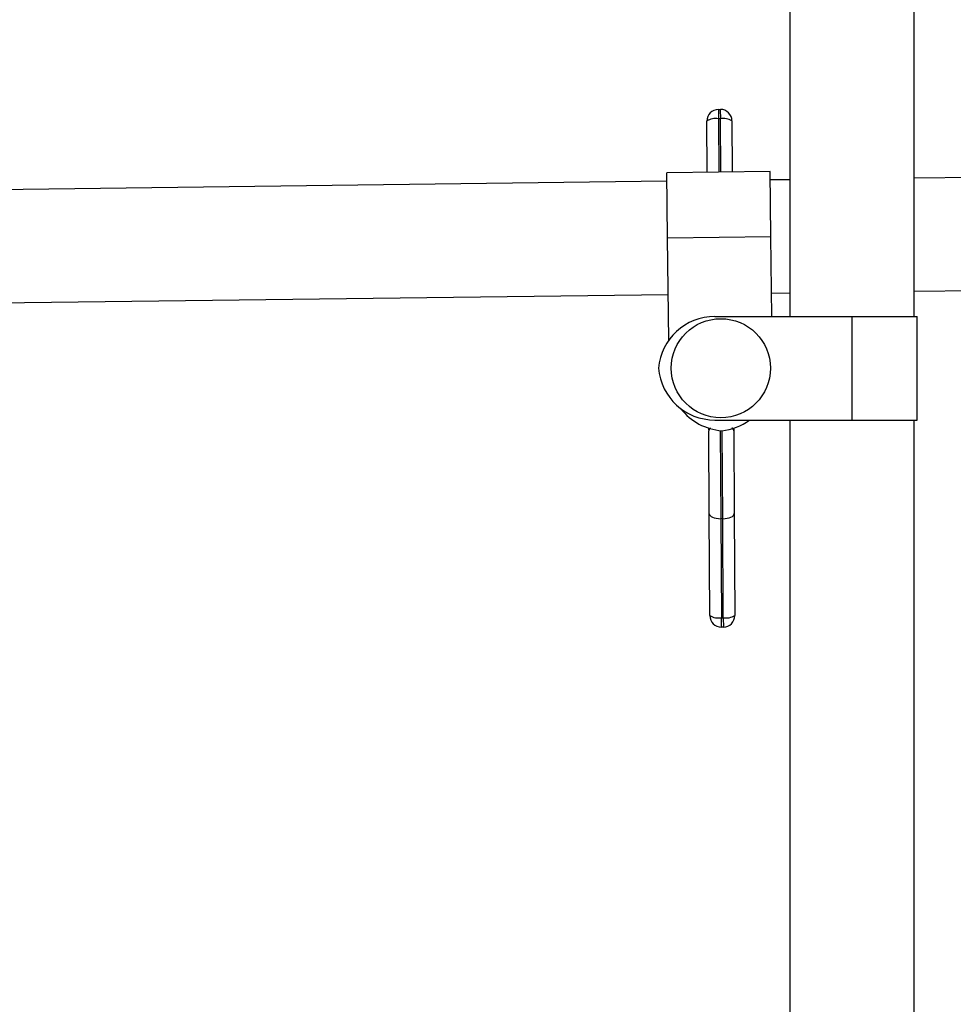
# Model space of a CAD drawing. Units: inches. Extents: x 0.6 to 16.3, y 0.2 to 11.5.
# Drawn here: x 6.2 to 7.7, y 5.7 to 7.3 of the extents above; entities that cross this region are included whole.
import ezdxf

# ---------------------------------------------------------------- set-up
doc = ezdxf.new("R2010")
doc.units = ezdxf.units.IN
doc.header["$MEASUREMENT"] = 0
doc.styles.add('SLDTEXTSTYLE0', font='TXT', dxfattribs={"width": 0.75})
doc.dimstyles.new('SLDDIMSTYLE0', dxfattribs={"dimtxt": 0.137795, "dimasz": 0.13, "dimexe": 0, "dimexo": 0.0625, "dimgap": 0.034449, "dimtad": 1, "dimlfac": 2.5, "dimrnd": 1e-09, "dimzin": 12, "dimdsep": 46, "dimtxsty": 'SLDTEXTSTYLE0', "dimsah": 1, "dimcen": 0.09, "dimadec": 0, "dimazin": 3, "dimtfac": 1, "dimtofl": 0, "dimtmove": 0, "dimatfit": 3, "dimfxl": 0, "dimfrac": 2, "dimtolj": 1, "dimtzin": 12, "dimarcsym": 0})

# ---------------------------------------------------------------- blocks, each defined once
blk = doc.blocks.new('_D')
at = {"color": 7, "linetype": 'Continuous', "lineweight": 0}
for p, q in [((10.3937, 7.1076), (10.3728, 8.7603)), ((4.7395, 8.6495), (10.3733, 8.7209)), ((4.7605, 6.9911), (4.739, 8.6889))]:
    blk.add_line(p, q, dxfattribs=at)
at = {"color": 7, "linetype": 'Continuous', "lineweight": 18}
for points in [[(10.3733, 8.7209), (10.2431, 8.7392), (10.2436, 8.6992)], [(4.7395, 8.6495), (4.8697, 8.6312), (4.8692, 8.6712)]]:
    blk.add_solid(points, dxfattribs=at)
at = {"color": 7, "linetype": 'Continuous', "lineweight": 18, "insert": (7.2995, 8.8596), "char_height": 0.1378, "attachment_point": 1, "rotation": 0.7258, "style": 'SLDTEXTSTYLE0'}
blk.add_mtext('14.09', dxfattribs=at)

msp = doc.modelspace()

# ---------------------------------------------------------------- linework, layer by layer
at = {"color": 7, "linetype": 'Continuous', "lineweight": 25}
for p, q in [((7.4516, 8.2674), (7.4516, 6.8282)), ((7.6496, 6.8282), (7.6496, 8.2674)), ((7.338, 7.1577), (7.3411, 7.1578)), ((7.338, 7.1577), (7.3381, 7.1429)), ((7.3411, 7.1578), (7.3412, 7.1429)), ((7.3202, 7.0578), (7.3197, 7.1392)), ((7.3412, 7.1429), (7.3381, 7.1429)), ((7.3597, 7.1394), (7.3602, 7.0584)), ((9.4077, 7.0706), (7.6496, 7.0483)), ((7.4205, 7.0591), (7.2557, 7.057)), ((7.257, 6.9533), (7.2557, 7.057)), ((7.4218, 6.9554), (7.4205, 7.0591)), ((7.2559, 7.0433), (5.9184, 7.0264)), ((7.4516, 7.0458), (7.4206, 7.0454)), ((7.257, 6.9533), (7.4218, 6.9554)), ((7.2591, 6.7904), (7.257, 6.9533)), ((7.4234, 6.8282), (7.4218, 6.9554)), ((7.6496, 6.8683), (9.41, 6.8906)), ((7.4229, 6.8654), (7.4516, 6.8658)), ((5.9207, 6.8464), (7.2581, 6.8633)), ((7.3324, 6.8282), (7.5506, 6.8282)), ((7.5506, 6.8282), (7.5506, 6.6634)), ((7.5506, 6.8282), (7.6544, 6.8282)), ((7.6544, 6.6634), (7.6544, 6.8282)), ((7.3324, 6.6634), (7.5506, 6.6634)), ((7.4516, 6.6634), (7.4516, 3.5043)), ((7.5506, 6.6634), (7.6544, 6.6634)), ((7.6496, 3.5043), (7.6496, 6.6634)), ((7.3234, 6.5143), (7.3226, 6.6461)), ((7.3626, 6.6464), (7.3634, 6.5145)), ((7.3244, 6.3521), (7.3234, 6.5143)), ((7.345, 6.5064), (7.3419, 6.5063)), ((7.3419, 6.5063), (7.3428, 6.3486)), ((7.3459, 6.3487), (7.345, 6.5064)), ((7.3634, 6.5145), (7.3644, 6.3523)), ((7.3428, 6.3486), (7.3459, 6.3487)), ((7.3429, 6.3338), (7.3428, 6.3486)), ((7.3459, 6.3487), (7.346, 6.3338)), ((7.346, 6.3338), (7.3429, 6.3338))]:
    msp.add_line(p, q, dxfattribs=at)
at = {"color": 8, "linetype": 'Continuous', "lineweight": 25}
for p, q in [((7.3381, 7.1429), (7.3386, 7.0581)), ((7.3417, 7.0581), (7.3412, 7.1429)), ((7.3411, 6.6466), (7.3419, 6.5063)), ((7.345, 6.5064), (7.3442, 6.6465))]:
    msp.add_line(p, q, dxfattribs=at)
at = {"color": 7, "linetype": 'Continuous', "lineweight": 25, "flags": 128}
for points in [[(7.3221, 6.6506), (7.3224, 6.6489), (7.3226, 6.6461)], [(7.3631, 6.6506), (7.3628, 6.6491), (7.3626, 6.6464)]]:
    msp.add_lwpolyline(points, dxfattribs=at)
at = {"color": 7, "linetype": 'Continuous', "lineweight": 25}
msp.add_circle((7.342, 6.7458), 0.0789, dxfattribs=at)
for centre, radius, start, end in [((7.3381, 7.1393), 0.0184, 90.3399, 180.3399), ((7.3413, 7.1393), 0.0184, 0.3399, 90.3399), ((7.3338, 7.1163), 0.0269, 80.8523, 121.6726), ((7.3458, 7.1164), 0.0269, 59.0073, 99.8275), ((7.3324, 6.7382), 0.09, 90, 175.1559), ((7.3324, 6.7534), 0.09, 184.8441, 270), ((7.3498, 6.7362), 0.09, 217.5608, 265.8818), ((7.3346, 6.736), 0.09, 275.5699, 306.1866), ((7.3382, 6.3752), 0.0269, 239.0073, 279.8275), ((7.3428, 6.3522), 0.0184, 180.3399, 270.3399), ((7.3502, 6.3752), 0.0269, 260.8523, 301.6726), ((7.3459, 6.3522), 0.0184, 270.3399, 0.3399)]:
    msp.add_arc(centre, radius, start, end, dxfattribs=at)
for centre, start_param, end_param in [((7.3418, 6.5144), 3.141593, 4.712389), ((7.345, 6.5144), 4.712389, 6.283185)]:
    msp.add_ellipse(centre, major_axis=(0.0184, 0.0001), ratio=0.435656, start_param=start_param, end_param=end_param, dxfattribs=at)
at = {"color": 8, "linetype": 'Continuous', "lineweight": 25}
for points, knots in [([(7.3257, 6.6503), (7.3249, 6.65), (7.3228, 6.6491), (7.3227, 6.6473), (7.3226, 6.6461)], [0, 0, 0, 0, 0.34415, 1, 1, 1, 1]), ([(7.3626, 6.6464), (7.3626, 6.6478), (7.3625, 6.6496), (7.3601, 6.6503), (7.3595, 6.6504)], [0, 0, 0, 0, 0.786687, 1, 1, 1, 1])]:
    msp.add_open_spline(points, degree=3, knots=knots, dxfattribs=at)

# ---------------------------------------------------------------- dimensions: what is measured, and where the dimension line sits
at = {"color": 7, "linetype": 'Continuous', "lineweight": 18}
dim = msp.add_linear_dim(base=(10.3733, 8.7209), p1=(4.761, 6.9517), p2=(10.3942, 7.0682), angle=0.7258, dimstyle='SLDDIMSTYLE0', dxfattribs=at)
dim.commit()
dim.dimension.update_dxf_attribs({"geometry": '_D', "text_midpoint": (7.5308, 8.6849), "dimtype": 160})

doc.saveas('drawing.dxf')
